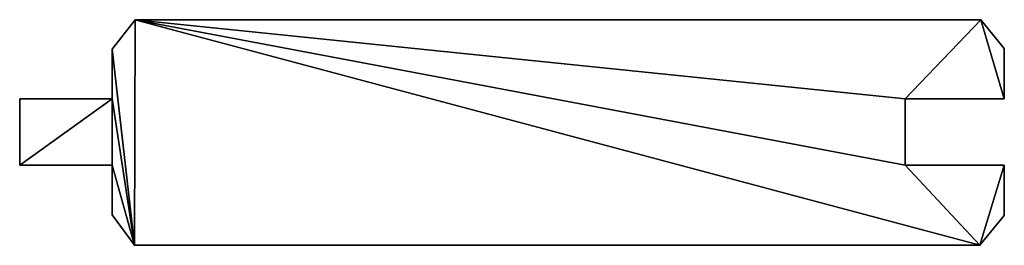
# Model space of a CAD drawing. Extents: x 0 to 149, y 0 to 34.
import ezdxf

# ---------------------------------------------------------------- set-up
doc = ezdxf.new("R2010")
doc.units = 0
doc.header["$LTSCALE"] = 25.4
doc.layers.get('0').update_dxf_attribs({"color": 13, "linetype": 'CONTINUOUS'})
doc.layers.add('CALQUE_1', color=7, linetype='CONTINUOUS')

# ---------------------------------------------------------------- blocks, each defined once
blk = doc.blocks.new('LAME_DROITE')
at = {"color": 0}
blk.add_line((17.49, 27), (145.43, 27), dxfattribs=at)
at = {"layer": 'CALQUE_1', "color": 75}
for p, q in [((13.99, 23.46), (17.49, 27)), ((145.43, 27), (149, 23.54)), ((13.99, 17.52), (13.99, 23.46)), ((149, 23.54), (149, 17.52)), ((0, 17.52), (13.99, 17.52)), ((0, 9.6), (0, 17.52)), ((134.01, 17.52), (134.01, 16.69)), ((149, 17.52), (134.01, 17.52)), ((134.01, 16.69), (134.01, 10.4)), ((13.99, 9.6), (0, 9.6)), ((13.99, 3.66), (13.99, 9.6)), ((134.01, 10.4), (134.01, 9.6)), ((134.01, 9.6), (149, 9.6)), ((149, 9.6), (149, 3.58)), ((17.37, 0), (13.99, 3.66)), ((149, 3.58), (145.31, 0)), ((145.31, 0), (17.37, 0))]:
    blk.add_line(p, q, dxfattribs=at)
at = {"color": 0}
mesh = blk.add_polyface(dxfattribs=at)
corners = [(0, 9.6), (13.99, 17.52), (0, 17.52), (13.99, 9.6), (17.37, 0), (13.99, 3.66), (13.99, 23.46), (17.49, 27), (145.31, 0), (134.01, 9.6), (149, 9.6), (149, 3.58), (134.01, 17.52), (145.43, 27), (134.01, 10.4), (134.01, 16.69), (149, 17.52), (149, 23.54)]
mesh.append_faces([[corners[k] for k in face] for face in [(0, 1, 2), (4, 3, 5), (10, 8, 11), (12, 14, 15), (13, 16, 17)]], dxfattribs={"vtx0": -1, "color": 0})
mesh.append_faces([[corners[k] for k in face] for face in [(1, 4, 6), (6, 4, 7), (9, 8, 10), (7, 12, 13)]], dxfattribs={"vtx0": -1, "vtx1": -1, "color": 0})
mesh.append_faces([[corners[k] for k in face] for face in [(3, 4, 1), (7, 8, 9), (12, 7, 9)]], dxfattribs={"vtx0": -1, "vtx1": -1, "vtx2": -1, "color": 0})
mesh.append_faces([[corners[k] for k in face] for face in [(1, 0, 3), (7, 4, 8), (12, 9, 14), (13, 12, 16)]], dxfattribs={"vtx0": -1, "vtx2": -1, "color": 0})

msp = doc.modelspace()

# ---------------------------------------------------------------- block references
at = {"color": 0, "xscale": 0.9985969173241782, "yscale": 1.263025381031621}
msp.add_blockref('LAME_DROITE', (0, 0), dxfattribs=at)

doc.saveas('drawing.dxf')
